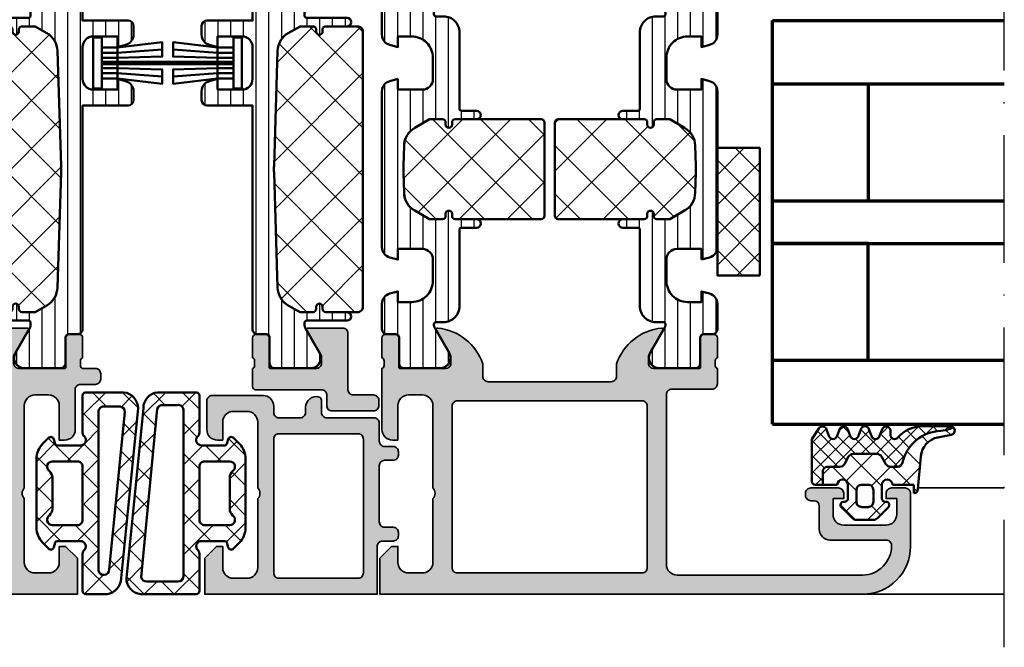
# Model space of a CAD drawing. Units: millimetres. Extents: x 119 to 5175, y 11388 to 12659.
# Drawn here: x 4580 to 4673, y 11505 to 11564 of the extents above; entities that cross this region are included whole.
import ezdxf

# ---------------------------------------------------------------- set-up
doc = ezdxf.new("R2010")
doc.units = ezdxf.units.MM
doc.linetypes.add('ACAD_ISO10W100', pattern=[18, 12, -3, 0, -3])
for name, color, linetype, lineweight in [('S03_AL_Kontur', 255, 'Continuous', 35), ('S04_AL_Schraffur', 253, 'Continuous', 25), ('S05_EPDM_Kontur', 31, 'Continuous', 50), ('S06_EPDM_Schraffur', 43, 'Continuous', 25), ('S07_Isolation_Kontur', 91, 'Continuous', 50), ('S08_Isolation_Schraffur', 103, 'Continuous', 25), ('S15_Glas_Kontur', 4, 'Continuous', 70), ('S18_Mittellinie', 10, 'ACAD_ISO10W100', 25)]:
    doc.layers.add(name, color=color, linetype=linetype, lineweight=lineweight)
pattern_1 = [(135, (-699.921, 449.3523), (2.262742, 2.262742), []), (45, (-699.921, 449.3523), (2.262742, -2.262742), [])]
pattern_2 = [(90, (655.9237, 449.3523), (-1.2, 7e-17), [])]

# ---------------------------------------------------------------- blocks, each defined once
blk = doc.blocks.new('224694_s')
at = {"layer": 'S06_EPDM_Schraffur'}
h = blk.add_hatch(dxfattribs=at)
h.set_pattern_fill('NETZ', color=256, scale=2, angle=45, style=0)
h.set_pattern_definition([(45, (0, 0), (-1.41421, 1.41421), []), (135, (0, 0), (-1.41421, -1.41421), [])])
edge = h.paths.add_edge_path(flags=16)
edge.add_arc((11.999, 6.999), 0.499, 179.92894, 270.16198)
edge.add_line((12, 6.5), (14.353, 6.5))
edge.add_arc((14.351, 7.002), 0.502, 270.27018, 416.32)
edge.add_arc((15.245, 8.067), 0.893, 182.69614, 226.39675, ccw=False)
edge.add_line((14.353, 8.025), (14.353, 10.975))
edge.add_arc((15.245, 10.933), 0.893, 133.60337, 177.30156, ccw=False)
edge.add_arc((14.351, 11.998), 0.502, 303.6799, 449.72992)
edge.add_line((14.353, 12.5), (12, 12.5))
edge.add_arc((11.999, 12.001), 0.499, 89.83802, 180.07106)
edge.add_line((11.5, 12), (11.5, 7))
edge = h.paths.add_edge_path(flags=16)
edge.add_line((10, 2.219), (10, 17.132))
edge.add_arc((9.502, 17.179), 0.5, 354.70797, 460.58312)
edge.add_line((9.41, 17.67), (7.978, 17.67))
edge.add_arc((8.024, 17.172), 0.5, 95.29597, 179.99787)
edge.add_line((7.524, 17.172), (9.009, 2.311))
edge.add_arc((9.509, 2.311), 0.5, 180.00034, 349.41168)
edge = h.paths.add_edge_path()
edge.add_arc((13.848, 6.262), 2.006, 314.461, 359.9368)
edge.add_line((15.853, 6.26), (15.853, 12.74))
edge.add_arc((13.848, 12.738), 2.006, 0.0644, 45.53693)
edge.add_line((15.253, 14.17), (14.71, 14.712))
edge.add_arc((14.499, 14.497), 0.302, 45.59219, 164.8793)
edge.add_line((14.208, 14.575), (14.093, 14.148))
edge.add_arc((13.883, 14.222), 0.223, 274.40611, 340.59184, ccw=False)
edge.add_line((13.9, 14), (11.7, 14))
edge.add_arc((11.689, 14.491), 0.491, 130.55193, 271.32221, ccw=False)
edge.add_arc((11.003, 15.199), 0.497, 317.58363, 360.18212)
edge.add_line((11.5, 15.201), (11.5, 18.7))
edge.add_arc((11.173, 18.673), 0.328, 4.68955, 85.31336)
edge.add_line((11.2, 19), (7.627, 19))
edge.add_arc((7.784, 17.508), 1.5, 96.00358, 179.99753)
edge.add_line((6.284, 17.508), (7.884, 1.492))
edge.add_arc((9.384, 1.492), 1.5, 179.99972, 264.0006)
edge.add_line((9.228, 0), (11.2, 0))
edge.add_arc((11.173, 0.327), 0.328, 274.68664, 355.31045)
edge.add_line((11.5, 0.3), (11.5, 3.799))
edge.add_arc((11.002, 3.801), 0.498, 359.83962, 413.04154)
edge.add_arc((11.7, 4.5), 0.5, 90.00122, 217.05562, ccw=False)
edge.add_line((11.7, 5), (13.9, 5))
edge.add_arc((13.899, 4.798), 0.202, 15.36914, 89.63291, ccw=False)
edge.add_line((14.093, 4.852), (14.208, 4.425))
edge.add_arc((14.499, 4.503), 0.302, 195.1207, 314.40781)
edge.add_line((14.71, 4.288), (15.253, 4.83))
edge = h.paths.add_edge_path(flags=16)
edge.add_arc((4, 17.308), 0.5, 15.87558, 100.58655)
edge.add_line((3.908, 17.8), (2.59, 17.8))
edge.add_arc((2.498, 17.309), 0.5, 79.41012, 185.29232)
edge.add_line((2, 17.262), (2, 1.654))
edge.add_arc((2.498, 1.7), 0.5, 185.29517, 269.99754)
edge.add_line((2.498, 1.2), (5.45, 1.2))
edge.add_arc((5.496, 1.698), 0.5, 264.70528, 349.41216)
edge.add_line((5.988, 1.606), (4.481, 17.445))
edge = h.paths.add_edge_path(flags=16)
edge.add_arc((0.001, 12.001), 0.499, 359.92894, 450.16198)
edge.add_line((0, 12.5), (-2.353, 12.5))
edge.add_arc((-2.351, 11.998), 0.502, 90.27095, 236.3201)
edge.add_arc((-3.245, 10.933), 0.893, 2.69774, 46.39613, ccw=False)
edge.add_line((-2.353, 10.975), (-2.353, 8.025))
edge.add_arc((-3.245, 8.067), 0.893, 313.60375, 357.30456, ccw=False)
edge.add_arc((-2.351, 7.002), 0.502, 123.68, 269.72894)
edge.add_line((-2.353, 6.5), (0, 6.5))
edge.add_arc((0.001, 6.999), 0.499, 269.83802, 360.07106)
edge.add_line((0.5, 7), (0.5, 12))
edge = h.paths.add_edge_path()
edge.add_arc((4.282, 17.508), 1.5, 0.00045, 83.99929)
edge.add_line((4.438, 19), (0.8, 19))
edge.add_arc((0.827, 18.673), 0.328, 94.68664, 175.31045)
edge.add_line((0.5, 18.7), (0.5, 15.201))
edge.add_arc((1.089, 15.244), 0.59, 184.24468, 228.63648)
edge.add_arc((0.3, 14.5), 0.5, -89.99878, 37.05562, ccw=False)
edge.add_line((0.3, 14), (-1.9, 14))
edge.add_arc((-1.883, 14.222), 0.223, 199.40816, 265.59389, ccw=False)
edge.add_line((-2.093, 14.148), (-2.208, 14.575))
edge.add_arc((-2.499, 14.497), 0.302, 15.11945, 134.40863)
edge.add_line((-2.71, 14.712), (-3.253, 14.17))
edge.add_arc((-1.848, 12.738), 2.006, 134.46307, 179.9356)
edge.add_line((-3.853, 12.74), (-3.853, 6.26))
edge.add_arc((-1.848, 6.262), 2.006, 180.0632, 225.539)
edge.add_line((-3.253, 4.83), (-2.71, 4.288))
edge.add_arc((-2.499, 4.503), 0.302, 225.59137, 344.88055)
edge.add_line((-2.208, 4.425), (-2.093, 4.852))
edge.add_arc((-1.883, 4.778), 0.223, 94.40611, 160.59184, ccw=False)
edge.add_line((-1.9, 5), (0.3, 5))
edge.add_arc((0.311, 4.509), 0.491, -49.44807, 91.32221, ccw=False)
edge.add_arc((0.997, 3.801), 0.497, 137.58363, 180.18212)
edge.add_line((0.5, 3.799), (0.5, 0.3))
edge.add_arc((0.827, 0.327), 0.328, 184.68955, 265.31336)
edge.add_line((0.8, 0), (6.039, 0))
edge.add_arc((5.882, 1.492), 1.5, 276.0005, 359.99944)
edge.add_line((7.382, 1.492), (5.782, 17.508))
at = {"layer": 'S05_EPDM_Kontur'}
for points in [[(5.782, 17.508, 0.383858), (4.438, 19), (0.8, 19, 0.367056), (0.5, 18.7), (0.5, 15.201, 0.196155), (0.699, 14.801, -0.619147), (0.3, 14), (-1.9, 14, -0.297095), (-2.093, 14.148), (-2.208, 14.575, 0.573222), (-2.71, 14.712), (-3.253, 14.17, 0.201057), (-3.853, 12.74), (-3.853, 6.26, 0.201071), (-3.253, 4.83), (-2.71, 4.288, 0.573222), (-2.208, 4.425), (-2.093, 4.852, -0.297095), (-1.9, 5), (0.3, 5, -0.705228), (0.63, 4.136, 0.188041), (0.5, 3.799), (0.5, 0.3, 0.367056), (0.8, 0), (6.039, 0, 0.383859), (7.382, 1.492)], [(15.253, 4.83, 0.201071), (15.853, 6.26), (15.853, 12.74, 0.201057), (15.253, 14.17), (14.71, 14.712, 0.57321), (14.208, 14.575), (14.093, 14.148, -0.297095), (13.9, 14), (11.7, 14, -0.705228), (11.37, 14.864, 0.188041), (11.5, 15.201), (11.5, 18.7, 0.367056), (11.2, 19), (7.627, 19, 0.383834), (6.284, 17.508), (7.884, 1.492, 0.383868), (9.228, 0), (11.2, 0, 0.367056), (11.5, 0.3), (11.5, 3.799, 0.236399), (11.301, 4.199, -0.619147), (11.7, 5), (13.9, 5, -0.335876), (14.093, 4.852), (14.208, 4.425, 0.57321), (14.71, 4.288)], [(4.481, 17.445, 0.387428), (3.908, 17.8), (2.59, 17.8, 0.49794), (2, 17.262), (2, 1.654, 0.387384), (2.498, 1.2), (5.45, 1.2, 0.387407), (5.988, 1.606)], [(10, 2.219), (10, 17.132, 0.497902), (9.41, 17.67), (7.978, 17.67, 0.387382), (7.524, 17.172), (9.009, 2.311, 0.911617)], [(0.5, 12, 0.415405), (0, 12.5), (-2.353, 12.5, 0.740293), (-2.63, 11.58, -0.193015), (-2.353, 10.975), (-2.353, 8.025, -0.193026), (-2.63, 7.42, 0.740292), (-2.353, 6.5), (0, 6.5, 0.415405), (0.5, 7)], [(11.5, 7, 0.415405), (12, 6.5), (14.353, 6.5, 0.740298), (14.63, 7.42, -0.193025), (14.353, 8.025), (14.353, 10.975, -0.193014), (14.63, 11.58, 0.740299), (14.353, 12.5), (12, 12.5, 0.415405), (11.5, 12)]]:
    blk.add_lwpolyline(points, format="xyb", close=True, dxfattribs=at)
blk = doc.blocks.new('431510_s')
at = {"layer": 'S04_AL_Schraffur'}
h = blk.add_hatch(color=256, dxfattribs=at)
h.paths.add_polyline_path([(28, 1.8, -0.414206), (27, 2.8), (27, 18.8, -0.414214), (27.5, 19.3), (31.3, 19.3, 0.414214), (31.8, 19.8), (31.8, 21.25, -0.338212), (31.6, 21.523), (31.6, 21.977, -0.338181), (31.8, 22.25), (31.8, 24.13, 0.414214), (31.5, 24.43), (30.52, 24.43, 0.414214), (30.22, 24.13), (30.22, 21.35, -0.414214), (30.12, 21.25), (25.8, 21.25, -0.414214), (25.3, 21.75), (25.3, 22.45), (26.681, 24.843, 0.610538), (26.548, 25.049, 0.295052), (22.3, 21.67), (22.3, 20.5, -0.414214), (21.8, 20), (10.2, 20, -0.414214), (9.7, 20.5), (9.7, 21.67, 0.295052), (5.452, 25.049, 0.610538), (5.319, 24.843), (6.7, 22.45), (6.7, 21.75, -0.414214), (6.2, 21.25), (1.88, 21.25, -0.414214), (1.78, 21.35), (1.78, 24.13, 0.414214), (1.48, 24.43), (0.5, 24.43, 0.414214), (0.2, 24.13), (0.2, 22.25, -0.338181), (0.4, 21.977), (0.4, 21.523, -0.338212), (0.2, 21.25), (0.2, 15.5, 0.414214), (1.2, 14.5), (1.7, 14.5), (1.7, 17.75, -0.414214), (2.7, 18.75), (4, 18.75, -0.414214), (5, 17.75), (5, 10, -0.4), (5, 9), (5, 3, -0.414214), (4, 2), (2.7, 2, -0.414214), (1.7, 3), (1.7, 4.5), (1.1, 4.5), (0, 3.4), (0, 0), (45.5, 0, 0.414185), (50, 4.5), (50, 9.5, 0.41407), (49.5, 10), (48.2, 10, 0.414339), (47.7, 9.5), (47.7, 9), (48.7, 9), (48.7, 7.5, -0.41433), (47.7, 6.5), (43.7, 6.5, -0.41433), (42.7, 7.5), (42.7, 9), (43.7, 9), (43.7, 9.5, 0.4142), (43.2, 10), (40.6, 10, 0.414217), (40.1, 9.5), (40.1, 9.3, 0.414235), (40.6, 8.8), (40.9, 8.8, -0.414473), (41.4, 8.299), (41.4, 6.1, 0.414214), (42.4, 5.1), (47.7, 5.1, -0.414245), (48.2, 4.6, -0.417503), (45.5, 1.8)])
h.paths.add_polyline_path([(24.7, 2), (7.3, 2, -0.414214), (6.8, 2.5), (6.8, 17.7, -0.414214), (7.3, 18.2), (24.7, 18.2, -0.414214), (25.2, 17.7), (25.2, 2.5, -0.414214)], flags=16)
for points in [[(10.2, 20), (21.8, 20, 0.414214), (22.3, 20.5), (22.3, 21.67, -0.295052), (26.548, 25.049, -0.610538), (26.681, 24.843), (25.3, 22.45), (25.3, 21.75, 0.414214), (25.8, 21.25), (30.12, 21.25, 0.414214), (30.22, 21.35), (30.22, 24.13, -0.414214), (30.52, 24.43), (31.5, 24.43, -0.414214), (31.8, 24.13), (31.8, 22.25, 0.338181), (31.6, 21.977), (31.6, 21.523, 0.338212), (31.8, 21.25), (31.8, 19.8, -0.414214), (31.3, 19.3), (27.5, 19.3, 0.414214), (27, 18.8), (27, 2.8, 0.414206), (28, 1.8), (45.5, 1.8, 0.417503), (48.2, 4.6, 0.414245), (47.7, 5.1), (42.4, 5.1, -0.414214), (41.4, 6.1), (41.4, 8.3, 0.414014), (40.9, 8.8), (40.6, 8.8, -0.414235), (40.1, 9.3), (40.1, 9.5, -0.414217), (40.6, 10), (43.2, 10, -0.4142), (43.7, 9.5), (43.7, 9), (42.7, 9), (42.7, 7.5, 0.41433), (43.7, 6.5), (47.7, 6.5, 0.41433), (48.7, 7.5), (48.7, 9), (47.7, 9), (47.7, 9.5, -0.414339), (48.2, 10), (49.5, 10, -0.41407), (50, 9.5), (50, 4.5, -0.414185), (45.5, 0), (0, 0), (0, 3.4), (1.1, 4.5), (1.7, 4.5), (1.7, 3, 0.414214), (2.7, 2), (4, 2, 0.414214), (5, 3), (5, 9, 0.4), (5, 10), (5, 17.75, 0.414214), (4, 18.75), (2.7, 18.75, 0.414214), (1.7, 17.75), (1.7, 14.5), (1.2, 14.5, -0.414214), (0.2, 15.5), (0.2, 21.25, 0.338212), (0.4, 21.523), (0.4, 21.977, 0.338181), (0.2, 22.25), (0.2, 24.13, -0.414214), (0.5, 24.43), (1.48, 24.43, -0.414214), (1.78, 24.13), (1.78, 21.35, 0.414214), (1.88, 21.25), (6.2, 21.25, 0.414214), (6.7, 21.75), (6.7, 22.45), (5.319, 24.843, -0.610538), (5.452, 25.049, -0.295052), (9.7, 21.67), (9.7, 20.5, 0.414214)], [(6.8, 2.5, 0.414214), (7.3, 2), (24.7, 2, 0.414214), (25.2, 2.5), (25.2, 17.7, 0.414214), (24.7, 18.2), (7.3, 18.2, 0.414214), (6.8, 17.7)]]:
    blk.add_lwpolyline(points, format="xyb", close=True)
blk = doc.blocks.new('284461_s')
at = {"layer": 'S08_Isolation_Schraffur'}
h = blk.add_hatch(dxfattribs=at)
h.set_pattern_fill('LINIE', color=256, scale=1.2, angle=90, style=0)
h.set_pattern_definition([(90, (-199.8034, 90.7742), (-1.2, 7e-16), [])])
h.paths.add_polyline_path([(-3.799, 11.25), (-1.499, 11.25), (-1.499, 10.25), (-0.742, 10.453, 0.339602), (0, 11.419), (0, 26.081, 0.339614), (-0.742, 27.047), (-1.5, 27.25), (-1.5, 26.25), (-3.8, 26.25, -0.414147), (-4.8, 27.25), (-4.8, 29.25, -0.414214), (-2.8, 31.25), (-1.5, 31.25), (-1.5, 30.25), (-0.741, 30.453, 0.338929), (0, 31.419), (0, 33.79, 0.414214), (-0.5, 34.29), (-1.31, 34.29, -0.414214), (-1.61, 34.59), (-1.61, 36.99, 0.414217), (-2.11, 37.49), (-5.587, 37.49, 0.546041), (-6.286, 35.96), (-4.967, 33.676, -0.131647), (-4.9, 33.426), (-4.9, 33.341, -0.414214), (-5.1, 33.141), (-5.8, 33.141, 0.414214), (-7.3, 31.641), (-7.3, 24.45, -0.414214), (-7.5, 24.25), (-8.9, 24.25, 1), (-8.9, 23.45), (-6.9, 23.45, -0.414214), (-6.6, 23.15), (-6.6, 22.95, 1), (-6, 22.95), (-6, 23.15, -0.414214), (-5.7, 23.45), (-4.474, 23.45), (-3.083, 22.647, -0.25949), (-2.084, 20.978), (-2.023, 19.067, -0.015855), (-2.023, 18.433), (-2.084, 16.522, -0.259481), (-3.083, 14.853), (-4.474, 14.05), (-5.7, 14.05, -0.414214), (-6, 14.35), (-6, 14.55, 1), (-6.6, 14.55), (-6.6, 14.35, -0.414214), (-6.9, 14.05), (-8.9, 14.05, 1), (-8.9, 13.25), (-7.5, 13.25, -0.414214), (-7.3, 13.05), (-7.3, 5.859, 0.414214), (-5.8, 4.359), (-5.1, 4.359, -0.414214), (-4.9, 4.159), (-4.9, 4.074, -0.131647), (-4.967, 3.824), (-6.286, 1.541, 0.546041), (-5.587, 0.01), (-2.11, 0.01, 0.414217), (-1.61, 0.51), (-1.61, 2.91, -0.414214), (-1.31, 3.21), (-0.499, 3.21, 0.41422), (0.001, 3.71), (0.001, 6.081, 0.338929), (-0.74, 7.047), (-1.499, 7.25), (-1.499, 6.25), (-2.799, 6.25, -0.414214), (-4.799, 8.25), (-4.799, 10.25, -0.414147)])
h = blk.add_hatch(dxfattribs=at)
h.set_pattern_fill('NETZ', color=256, scale=3.2, angle=-45, style=0)
h.set_pattern_definition([(315, (0, 0), (2.26274, 2.26274), []), (45, (0, 0), (-2.26274, 2.26274), [])])
h.paths.add_polyline_path([(-5.999, 14.55), (-5.999, 14.35, 0.414214), (-5.699, 14.05), (-4.473, 14.05), (-3.082, 14.853, 0.259481), (-2.083, 16.522), (-2.022, 18.433, 0.015855), (-2.022, 19.067), (-2.083, 20.978, 0.25949), (-3.082, 22.647), (-4.473, 23.45), (-5.699, 23.45, 0.414214), (-5.999, 23.15), (-5.999, 22.95, -1), (-6.599, 22.95), (-6.599, 23.15, 0.414214), (-6.899, 23.45), (-15, 23.45, 0.414214), (-15.3, 23.15), (-15.3, 14.35, 0.414214), (-15, 14.05), (-10.399, 14.05), (-6.899, 14.05, 0.414214), (-6.599, 14.35), (-6.599, 14.55, -1)])
at = {"layer": 'S07_Isolation_Kontur'}
for points in [[(-1.499, 10.25), (-1.499, 11.25), (-3.799, 11.25, 0.414147), (-4.799, 10.25), (-4.799, 8.25, 0.414214), (-2.799, 6.25), (-1.499, 6.25), (-1.499, 7.25), (-0.74, 7.047, -0.338929), (0.001, 6.081), (0.001, 3.71, -0.41422), (-0.499, 3.21), (-1.31, 3.21, 0.414214), (-1.61, 2.91), (-1.61, 0.51, -0.414217), (-2.11, 0.01), (-5.587, 0.01, -0.546041), (-6.286, 1.541), (-4.967, 3.824, 0.131647), (-4.9, 4.074), (-4.9, 4.159, 0.414214), (-5.1, 4.359), (-5.8, 4.359, -0.414214), (-7.3, 5.859), (-7.3, 13.05, 0.414214), (-7.5, 13.25), (-8.9, 13.25, -1), (-8.9, 14.05), (-6.9, 14.05, 0.414214), (-6.6, 14.35), (-6.6, 14.55, -1), (-6, 14.55), (-6, 14.35, 0.414214), (-5.7, 14.05), (-4.474, 14.05), (-3.083, 14.853, 0.259481), (-2.084, 16.522), (-2.023, 18.433, 0.015855), (-2.023, 19.067), (-2.084, 20.978, 0.25949), (-3.083, 22.647), (-4.474, 23.45), (-5.7, 23.45, 0.414214), (-6, 23.15), (-6, 22.95, -1), (-6.6, 22.95), (-6.6, 23.15, 0.414214), (-6.9, 23.45), (-8.9, 23.45, -1), (-8.9, 24.25), (-7.5, 24.25, 0.414214), (-7.3, 24.45), (-7.3, 31.641, -0.414214), (-5.8, 33.141), (-5.1, 33.141, 0.414214), (-4.9, 33.341), (-4.9, 33.426, 0.131647), (-4.967, 33.676), (-6.286, 35.96, -0.546041), (-5.587, 37.49), (-2.11, 37.49, -0.414217), (-1.61, 36.99), (-1.61, 34.59, 0.414214), (-1.31, 34.29), (-0.5, 34.29, -0.414214), (0, 33.79), (0, 31.419, -0.338929), (-0.741, 30.453), (-1.5, 30.25), (-1.5, 31.25), (-2.8, 31.25, 0.414214), (-4.8, 29.25), (-4.8, 27.25, 0.414147), (-3.8, 26.25), (-1.5, 26.25), (-1.5, 27.25), (-0.742, 27.047, -0.339614), (0, 26.081), (0, 11.419, -0.339602), (-0.742, 10.453)], [(-15.3, 14.35, 0.414214), (-15, 14.05), (-10.399, 14.05), (-6.899, 14.05, 0.414214), (-6.599, 14.35), (-6.599, 14.55, -1), (-5.999, 14.55), (-5.999, 14.35, 0.414214), (-5.699, 14.05), (-4.473, 14.05), (-3.082, 14.853, 0.259481), (-2.083, 16.522), (-2.022, 18.433, 0.015855), (-2.022, 19.067), (-2.083, 20.978, 0.25949), (-3.082, 22.647), (-4.473, 23.45), (-5.699, 23.45, 0.414214), (-5.999, 23.15), (-5.999, 22.95, -1), (-6.599, 22.95), (-6.599, 23.15, 0.414214), (-6.899, 23.45), (-15, 23.45, 0.414214), (-15.3, 23.15)]]:
    blk.add_lwpolyline(points, format="xyb", close=True, dxfattribs=at)
blk = doc.blocks.new('430360_s')
at = {"rotation": 180}
blk.add_blockref('284461_s', (0.2, 58.75), dxfattribs=at)
for name, p in [('284461_s', (31.8, 21.25)), ('431510_s', (0, 0))]:
    blk.add_blockref(name, p)
blk = doc.blocks.new('284507_s')
at = {"layer": 'S08_Isolation_Schraffur'}
h = blk.add_hatch(dxfattribs=at)
h.set_pattern_fill('LINIE', color=256, scale=1.2, angle=90, style=0)
h.set_pattern_definition(pattern_2)
edge = h.paths.add_edge_path()
edge.add_line((-6.607, 5.8), (-6.607, 5.6))
edge.add_arc((-6.907, 5.6), 0.3, 270, 360, ccw=False)
edge.add_line((-6.907, 5.3), (-8.907, 5.3))
edge.add_arc((-8.907, 4.9), 0.4, 90, 270)
edge.add_line((-8.907, 4.5), (-5.107, 4.5))
edge.add_arc((-5.107, 4.3), 0.2, 0, 90, ccw=False)
edge.add_line((-4.907, 4.3), (-4.907, 4.074))
edge.add_arc((-5.407, 4.074), 0.5, 330, 359.99882, ccw=False)
edge.add_line((-4.974, 3.824), (-6.293, 1.54))
edge.add_arc((-5.451, 1), 1, 147.27298, 261.81839)
edge.add_line((-5.594, 0.01), (-2.117, 0.01))
edge.add_arc((-2.117, 0.51), 0.5, 269.9997, 360.0003)
edge.add_line((-1.617, 0.51), (-1.618, 2.91))
edge.add_arc((-1.318, 2.91), 0.3, 90, 180, ccw=False)
edge.add_line((-1.318, 3.21), (-0.507, 3.21))
edge.add_arc((-0.507, 3.71), 0.5, 270, 360)
edge.add_line((-0.007, 3.71), (-0.007, 4.75))
edge.add_line((-0.007, 4.75), (4.293, 4.75))
edge.add_arc((4.293, 5.25), 0.5, 270.00253, 359.9966)
edge.add_line((4.793, 5.25), (4.793, 6.081))
edge.add_arc((3.792, 6.08), 1.001, 0.04521, 74.9372)
edge.add_line((4.052, 7.047), (3.293, 7.25))
edge.add_line((3.293, 7.25), (3.293, 6.25))
edge.add_line((3.293, 6.25), (0.993, 6.25))
edge.add_arc((0.993, 7.25), 1, 179.99852, 270.00191, ccw=False)
edge.add_line((-0.007, 7.25), (-0.007, 10.25))
edge.add_arc((0.993, 10.25), 1, 90.0063, 179.99326, ccw=False)
edge.add_line((0.993, 11.25), (3.293, 11.25))
edge.add_line((3.293, 11.25), (3.293, 10.25))
edge.add_line((3.293, 10.25), (4.052, 10.453))
edge.add_arc((3.792, 11.42), 1.001, 285.0597, 359.95967)
edge.add_line((4.793, 11.419), (4.793, 12.25))
edge.add_arc((4.293, 12.25), 0.5, 0.00256, 89.99832)
edge.add_line((4.293, 12.75), (-0.007, 12.75))
edge.add_line((-0.007, 12.75), (-0.007, 33.79))
edge.add_arc((-0.507, 33.79), 0.5, 0, 90)
edge.add_line((-0.507, 34.29), (-1.318, 34.29))
edge.add_arc((-1.318, 34.59), 0.3, 180, 270, ccw=False)
edge.add_line((-1.618, 34.59), (-1.617, 36.99))
edge.add_arc((-2.117, 36.99), 0.5, 359.9997, 450.0003)
edge.add_line((-2.117, 37.49), (-5.594, 37.49))
edge.add_arc((-5.451, 36.5), 1, 98.18161, 212.72702)
edge.add_line((-6.293, 35.96), (-4.974, 33.676))
edge.add_arc((-5.407, 33.426), 0.5, 0.00118, 30, ccw=False)
edge.add_line((-4.907, 33.426), (-4.907, 33.2))
edge.add_arc((-5.107, 33.2), 0.2, 270, 360, ccw=False)
edge.add_line((-5.107, 33), (-8.907, 33))
edge.add_arc((-8.907, 32.6), 0.4, 90, 270)
edge.add_line((-8.907, 32.2), (-6.907, 32.2))
edge.add_arc((-6.907, 31.9), 0.3, 0, 90, ccw=False)
edge.add_line((-6.607, 31.9), (-6.607, 31.7))
edge.add_arc((-6.307, 31.7), 0.3, 180, 360)
edge.add_line((-6.007, 31.7), (-6.007, 31.9))
edge.add_arc((-5.707, 31.9), 0.3, 90, 180, ccw=False)
edge.add_line((-5.707, 32.2), (-4.481, 32.2))
edge.add_line((-4.481, 32.2), (-3.373, 31.561))
edge.add_arc((-4.374, 29.827), 2.002, 1.81666, 60.00421, ccw=False)
edge.add_line((-2.373, 29.891), (-2.03, 19.067))
edge.add_arc((-12.025, 18.75), 10, -1.81667, 1.81666, ccw=False)
edge.add_line((-2.03, 18.433), (-2.373, 7.609))
edge.add_arc((-4.374, 7.673), 2.002, 299.99579, 358.18334, ccw=False)
edge.add_line((-3.373, 5.939), (-4.481, 5.3))
edge.add_line((-4.481, 5.3), (-5.707, 5.3))
edge.add_arc((-5.707, 5.6), 0.3, 180, 270, ccw=False)
edge.add_line((-6.007, 5.6), (-6.007, 5.8))
edge.add_arc((-6.307, 5.8), 0.3, 0, 180)
h = blk.add_hatch(dxfattribs=at)
h.set_pattern_fill('NETZ', color=256, scale=3.2, angle=45, style=0)
h.set_pattern_definition(pattern_1)
h.paths.add_polyline_path([(-10.407, 31.7, -0.414214), (-9.907, 32.2), (-6.907, 32.2, -0.414214), (-6.607, 31.9), (-6.607, 31.7, 1), (-6.007, 31.7), (-6.007, 31.9, -0.414214), (-5.707, 32.2), (-4.481, 32.2), (-3.373, 31.561, -0.259491), (-2.373, 29.891), (-2.03, 19.067, -0.015855), (-2.03, 18.433), (-2.373, 7.609, -0.259491), (-3.373, 5.939), (-4.481, 5.3), (-5.707, 5.3, -0.414214), (-6.007, 5.6), (-6.007, 5.8, 1), (-6.607, 5.8), (-6.607, 5.6, -0.414214), (-6.907, 5.3), (-9.907, 5.3, -0.414214), (-10.407, 5.8)])
at = {"layer": 'S07_Isolation_Kontur'}
for points in [[(-6.607, 5.8), (-6.607, 5.6, -0.414214), (-6.907, 5.3), (-8.907, 5.3, 1), (-8.907, 4.5), (-5.107, 4.5, -0.414214), (-4.907, 4.3), (-4.907, 4.074, -0.131647), (-4.974, 3.824), (-6.293, 1.54, 0.546041), (-5.594, 0.01), (-2.117, 0.01, 0.414217), (-1.617, 0.51), (-1.618, 2.91, -0.414214), (-1.318, 3.21), (-0.507, 3.21, 0.414214), (-0.007, 3.71), (-0.007, 4.75), (4.293, 4.75, 0.414183), (4.793, 5.25), (4.793, 6.081, 0.338929), (4.052, 7.047), (3.293, 7.25), (3.293, 6.25), (0.993, 6.25, -0.414231), (-0.007, 7.25), (-0.007, 10.25, -0.414147), (0.993, 11.25), (3.293, 11.25), (3.293, 10.25), (4.052, 10.453, 0.338968), (4.793, 11.419), (4.793, 12.25, 0.414192), (4.293, 12.75), (-0.007, 12.75), (-0.007, 33.79, 0.414214), (-0.507, 34.29), (-1.318, 34.29, -0.414214), (-1.618, 34.59), (-1.617, 36.99, 0.414217), (-2.117, 37.49), (-5.594, 37.49, 0.546041), (-6.293, 35.96), (-4.974, 33.676, -0.131647), (-4.907, 33.426), (-4.907, 33.2, -0.414214), (-5.107, 33), (-8.907, 33, 1), (-8.907, 32.2), (-6.907, 32.2, -0.414214), (-6.607, 31.9), (-6.607, 31.7, 1), (-6.007, 31.7), (-6.007, 31.9, -0.414214), (-5.707, 32.2), (-4.481, 32.2), (-3.373, 31.561, -0.259491), (-2.373, 29.891), (-2.03, 19.067, -0.015855), (-2.03, 18.433), (-2.373, 7.609, -0.259491), (-3.373, 5.939), (-4.481, 5.3), (-5.707, 5.3, -0.414214), (-6.007, 5.6), (-6.007, 5.8, 1)], [(-6.607, 5.8), (-6.607, 5.6, -0.414214), (-6.907, 5.3), (-9.907, 5.3, -0.414214), (-10.407, 5.8), (-10.407, 31.7, -0.414214), (-9.907, 32.2), (-6.907, 32.2, -0.414214), (-6.607, 31.9), (-6.607, 31.7, 1), (-6.007, 31.7), (-6.007, 31.9, -0.414214), (-5.707, 32.2), (-4.481, 32.2), (-3.373, 31.561, -0.259491), (-2.373, 29.891), (-2.03, 19.067, -0.015855), (-2.03, 18.433), (-2.373, 7.609, -0.259491), (-3.373, 5.939), (-4.481, 5.3), (-5.707, 5.3, -0.414214), (-6.007, 5.6), (-6.007, 5.8, 1)]]:
    blk.add_lwpolyline(points, format="xyb", close=True, dxfattribs=at)
blk = doc.blocks.new('431570_s')
at = {"layer": 'S04_AL_Schraffur'}
h = blk.add_hatch(color=256, dxfattribs=at)
h.paths.add_polyline_path([(6.5, -10, -0.4), (6.5, -9), (6.5, -3, -0.414214), (7.5, -2), (8.8, -2, -0.414214), (9.8, -3), (9.8, -4.5), (10.4, -4.5), (11.5, -3.4), (11.5, 0), (0.5, 0), (0.5, -4, -0.414214), (0, -4.5), (-1, -4.5, 0.414214), (-1.5, -5), (-1.5, -5.3, 0.414214), (-1, -5.8), (-0.2, -5.8, -0.414214), (0.3, -6.3), (0.3, -12.1, -0.414214), (-0.2, -12.6), (-1, -12.6, 0.414214), (-1.5, -13.1), (-1.5, -13.4, 0.414214), (-1, -13.9), (-0.2, -13.9, -0.414214), (0.3, -14.4), (0.3, -18.15, 0.414214), (0.8, -18.65), (2.5, -18.65, -0.414214), (3, -19.15), (3, -24.55, 0.414214), (3.5, -25.05), (6.762, -25.05, 0.57735), (6.881, -24.843), (5.5, -22.45), (5.5, -21.75, -0.414214), (6, -21.25), (10.32, -21.25, -0.414214), (10.42, -21.35), (10.42, -24.13, 0.414214), (10.72, -24.43), (11.7, -24.43, 0.414214), (12, -24.13), (12, -22.25, -0.338181), (11.8, -21.977), (11.8, -21.523, -0.338212), (12, -21.25), (13.2, -21.25, 0.414214), (13.7, -20.75), (13.7, -20.25, 0.414214), (13.2, -19.75), (11.8, -19.75, -0.414214), (11.3, -19.25), (11.3, -15.5, 0.414214), (10.3, -14.5), (9.8, -14.5), (9.8, -17.75, -0.414214), (8.8, -18.75), (7.5, -18.75, -0.414214), (6.5, -17.75)])
h.paths.add_polyline_path([(5, -16.65, -0.414214), (4.5, -17.15), (2.3, -17.15, -0.414214), (1.8, -16.65), (1.8, -2, -0.414214), (2.3, -1.5), (4.5, -1.5, -0.414214), (5, -2)], flags=16)
at = {"layer": 'S03_AL_Kontur'}
for points in [[(12, -21.25, 0.338212), (11.8, -21.523), (11.8, -21.977, 0.338181), (12, -22.25), (12, -24.13, -0.414214), (11.7, -24.43), (10.72, -24.43, -0.414214), (10.42, -24.13), (10.42, -21.35, 0.414214), (10.32, -21.25), (6, -21.25, 0.414214), (5.5, -21.75), (5.5, -22.45), (6.881, -24.843, -0.57735), (6.762, -25.05), (3.5, -25.05, -0.414214), (3, -24.55), (3, -19.15, 0.414214), (2.5, -18.65), (0.8, -18.65, -0.414214), (0.3, -18.15), (0.3, -14.4, 0.414214), (-0.2, -13.9), (-1, -13.9, -0.414214), (-1.5, -13.4), (-1.5, -13.1, -0.414214), (-1, -12.6), (-0.2, -12.6, 0.414214), (0.3, -12.1), (0.3, -6.3, 0.414214), (-0.2, -5.8), (-1, -5.8, -0.414214), (-1.5, -5.3), (-1.5, -5, -0.414214), (-1, -4.5), (0, -4.5, 0.414214), (0.5, -4), (0.5, 0), (11.5, 0), (11.5, -3.4), (10.4, -4.5), (9.8, -4.5), (9.8, -3, 0.414214), (8.8, -2), (7.5, -2, 0.414214), (6.5, -3), (6.5, -9, 0.4), (6.5, -10), (6.5, -17.75, 0.414214), (7.5, -18.75), (8.8, -18.75, 0.414214), (9.8, -17.75), (9.8, -14.5), (10.3, -14.5, -0.414214), (11.3, -15.5), (11.3, -19.25, 0.414214), (11.8, -19.75), (13.2, -19.75, -0.414214), (13.7, -20.25), (13.7, -20.75, -0.414214), (13.2, -21.25)], [(4.5, -1.5), (2.3, -1.5, 0.414214), (1.8, -2), (1.8, -16.65, 0.414214), (2.3, -17.15), (4.5, -17.15, 0.414214), (5, -16.65), (5, -2, 0.414214)]]:
    blk.add_lwpolyline(points, format="xyb", close=True, dxfattribs=at)
blk = doc.blocks.new('430400_s')
for name, p in [('431570_s', (0, 0)), ('284507_s', (12, -58.75))]:
    blk.add_blockref(name, p)
blk = doc.blocks.new('431580_s')
at = {"layer": 'S04_AL_Schraffur'}
blk.add_hatch(color=256, dxfattribs=at).paths.add_polyline_path([(0, 2, -0.338212), (-0.2, 2.273), (-0.2, 2.727, -0.338181), (0, 3), (0, 4.88, 0.414214), (-0.3, 5.18), (-1.28, 5.18, 0.414214), (-1.58, 4.88), (-1.58, 2.1, -0.414214), (-1.68, 2), (-6, 2, -0.414214), (-6.5, 2.5), (-6.5, 3.2), (-5.119, 5.593, 0.57735), (-5.238, 5.8), (-8.5, 5.8, 0.414214), (-9, 5.3), (-9, 0, -0.414214), (-9.5, -0.5), (-11.4, -0.5, 0.414214), (-11.9, -1), (-11.9, -1.5, 0.414214), (-11.4, -2), (-7.5, -2, 0.414214), (-7, -1.5), (-7, -0.5, -0.414214), (-6.5, 0), (-0.3, 0, 0.414214), (0, 0.3)])
at = {"layer": 'S03_AL_Kontur'}
blk.add_lwpolyline([(0, 2, -0.338212), (-0.2, 2.273), (-0.2, 2.727, -0.338181), (0, 3), (0, 4.88, 0.414214), (-0.3, 5.18), (-1.28, 5.18, 0.414214), (-1.58, 4.88), (-1.58, 2.1, -0.414214), (-1.68, 2), (-6, 2, -0.414214), (-6.5, 2.5), (-6.5, 3.2), (-5.119, 5.593, 0.57735), (-5.238, 5.8), (-8.5, 5.8, 0.414214), (-9, 5.3), (-9, 0, -0.414214), (-9.5, -0.5), (-11.4, -0.5, 0.414214), (-11.9, -1), (-11.9, -1.5, 0.414214), (-11.4, -2), (-7.5, -2, 0.414214), (-7, -1.5), (-7, -0.5, -0.414214), (-6.5, 0), (-0.3, 0, 0.414214), (0, 0.3)], format="xyb", close=True, dxfattribs=at)
blk = doc.blocks.new('244391_s')
at = {"layer": 'S08_Isolation_Schraffur'}
h = blk.add_hatch(dxfattribs=at)
h.set_pattern_fill('LINIE', color=256, scale=1.2, angle=90, style=0)
h.set_pattern_definition(pattern_2)
edge = h.paths.add_edge_path()
edge.add_line((-6.607, 5.8), (-6.607, 5.6))
edge.add_arc((-6.907, 5.6), 0.3, 270, 360, ccw=False)
edge.add_line((-6.907, 5.3), (-8.907, 5.3))
edge.add_arc((-8.907, 4.9), 0.4, 90, 270)
edge.add_line((-8.907, 4.5), (-5.107, 4.5))
edge.add_arc((-5.107, 4.3), 0.2, 0, 90, ccw=False)
edge.add_line((-4.907, 4.3), (-4.907, 4.074))
edge.add_arc((-5.407, 4.074), 0.5, 330, 359.99882, ccw=False)
edge.add_line((-4.974, 3.824), (-6.293, 1.54))
edge.add_arc((-5.451, 1), 1, 147.27298, 261.81839)
edge.add_line((-5.594, 0.01), (-2.117, 0.01))
edge.add_arc((-2.117, 0.51), 0.5, 269.9997, 360.0003)
edge.add_line((-1.617, 0.51), (-1.618, 2.91))
edge.add_arc((-1.318, 2.91), 0.3, 90, 180, ccw=False)
edge.add_line((-1.318, 3.21), (-0.507, 3.21))
edge.add_arc((-0.507, 3.71), 0.5, 270, 360)
edge.add_line((-0.007, 3.71), (-0.007, 4.75))
edge.add_line((-0.007, 4.75), (4.293, 4.75))
edge.add_arc((4.293, 5.25), 0.5, 270.00253, 359.9966)
edge.add_line((4.793, 5.25), (4.793, 6.081))
edge.add_arc((3.792, 6.08), 1.001, 0.04521, 74.9372)
edge.add_line((4.052, 7.047), (3.293, 7.25))
edge.add_line((3.293, 7.25), (3.293, 6.25))
edge.add_line((3.293, 6.25), (0.993, 6.25))
edge.add_arc((0.993, 7.25), 1, 179.99852, 270.00191, ccw=False)
edge.add_line((-0.007, 7.25), (-0.007, 10.25))
edge.add_arc((0.993, 10.25), 1, 90.0063, 179.99326, ccw=False)
edge.add_line((0.993, 11.25), (3.293, 11.25))
edge.add_line((3.293, 11.25), (3.293, 10.25))
edge.add_line((3.293, 10.25), (4.052, 10.453))
edge.add_arc((3.792, 11.42), 1.001, 285.0597, 359.95967)
edge.add_line((4.793, 11.419), (4.793, 12.25))
edge.add_arc((4.293, 12.25), 0.5, 0.00256, 89.99832)
edge.add_line((4.293, 12.75), (-0.007, 12.75))
edge.add_line((-0.007, 12.75), (-0.007, 33.79))
edge.add_arc((-0.507, 33.79), 0.5, 0, 90)
edge.add_line((-0.507, 34.29), (-1.318, 34.29))
edge.add_arc((-1.318, 34.59), 0.3, 180, 270, ccw=False)
edge.add_line((-1.618, 34.59), (-1.617, 36.99))
edge.add_arc((-2.117, 36.99), 0.5, 359.9997, 450.0003)
edge.add_line((-2.117, 37.49), (-5.594, 37.49))
edge.add_arc((-5.451, 36.5), 1, 98.18161, 212.72702)
edge.add_line((-6.293, 35.96), (-4.974, 33.676))
edge.add_arc((-5.407, 33.426), 0.5, 0.00118, 30, ccw=False)
edge.add_line((-4.907, 33.426), (-4.907, 33.2))
edge.add_arc((-5.107, 33.2), 0.2, 270, 360, ccw=False)
edge.add_line((-5.107, 33), (-8.907, 33))
edge.add_arc((-8.907, 32.6), 0.4, 90, 270)
edge.add_line((-8.907, 32.2), (-6.907, 32.2))
edge.add_arc((-6.907, 31.9), 0.3, 0, 90, ccw=False)
edge.add_line((-6.607, 31.9), (-6.607, 31.7))
edge.add_arc((-6.307, 31.7), 0.3, 180, 360)
edge.add_line((-6.007, 31.7), (-6.007, 31.9))
edge.add_arc((-5.707, 31.9), 0.3, 90, 180, ccw=False)
edge.add_line((-5.707, 32.2), (-4.481, 32.2))
edge.add_line((-4.481, 32.2), (-3.373, 31.561))
edge.add_arc((-4.374, 29.827), 2.002, 1.81666, 60.00421, ccw=False)
edge.add_line((-2.373, 29.891), (-2.03, 19.067))
edge.add_arc((-12.025, 18.75), 10, -1.81667, 1.81666, ccw=False)
edge.add_line((-2.03, 18.433), (-2.373, 7.609))
edge.add_arc((-4.374, 7.673), 2.002, 299.99579, 358.18334, ccw=False)
edge.add_line((-3.373, 5.939), (-4.481, 5.3))
edge.add_line((-4.481, 5.3), (-5.707, 5.3))
edge.add_arc((-5.707, 5.6), 0.3, 180, 270, ccw=False)
edge.add_line((-6.007, 5.6), (-6.007, 5.8))
edge.add_arc((-6.307, 5.8), 0.3, 0, 180)
h = blk.add_hatch(dxfattribs=at)
h.set_pattern_fill('NETZ', color=256, scale=3.2, angle=45, style=0)
h.set_pattern_definition(pattern_1)
h.paths.add_polyline_path([(-10.407, 31.7, -0.414214), (-9.907, 32.2), (-6.907, 32.2, -0.414214), (-6.607, 31.9), (-6.607, 31.7, 1), (-6.007, 31.7), (-6.007, 31.9, -0.414214), (-5.707, 32.2), (-4.481, 32.2), (-3.373, 31.561, -0.259491), (-2.373, 29.891), (-2.03, 19.067, -0.015855), (-2.03, 18.433), (-2.373, 7.609, -0.259491), (-3.373, 5.939), (-4.481, 5.3), (-5.707, 5.3, -0.414214), (-6.007, 5.6), (-6.007, 5.8, 1), (-6.607, 5.8), (-6.607, 5.6, -0.414214), (-6.907, 5.3), (-9.907, 5.3, -0.414214), (-10.407, 5.8)])
at = {"layer": 'S07_Isolation_Kontur'}
for points in [[(-6.607, 5.8), (-6.607, 5.6, -0.414214), (-6.907, 5.3), (-8.907, 5.3, 1), (-8.907, 4.5), (-5.107, 4.5, -0.414214), (-4.907, 4.3), (-4.907, 4.074, -0.131647), (-4.974, 3.824), (-6.293, 1.54, 0.546041), (-5.594, 0.01), (-2.117, 0.01, 0.414217), (-1.617, 0.51), (-1.618, 2.91, -0.414214), (-1.318, 3.21), (-0.507, 3.21, 0.414214), (-0.007, 3.71), (-0.007, 4.75), (4.293, 4.75, 0.414183), (4.793, 5.25), (4.793, 6.081, 0.338929), (4.052, 7.047), (3.293, 7.25), (3.293, 6.25), (0.993, 6.25, -0.414231), (-0.007, 7.25), (-0.007, 10.25, -0.414147), (0.993, 11.25), (3.293, 11.25), (3.293, 10.25), (4.052, 10.453, 0.338968), (4.793, 11.419), (4.793, 12.25, 0.414192), (4.293, 12.75), (-0.007, 12.75), (-0.007, 33.79, 0.414214), (-0.507, 34.29), (-1.318, 34.29, -0.414214), (-1.618, 34.59), (-1.617, 36.99, 0.414217), (-2.117, 37.49), (-5.594, 37.49, 0.546041), (-6.293, 35.96), (-4.974, 33.676, -0.131647), (-4.907, 33.426), (-4.907, 33.2, -0.414214), (-5.107, 33), (-8.907, 33, 1), (-8.907, 32.2), (-6.907, 32.2, -0.414214), (-6.607, 31.9), (-6.607, 31.7, 1), (-6.007, 31.7), (-6.007, 31.9, -0.414214), (-5.707, 32.2), (-4.481, 32.2), (-3.373, 31.561, -0.259491), (-2.373, 29.891), (-2.03, 19.067, -0.015855), (-2.03, 18.433), (-2.373, 7.609, -0.259491), (-3.373, 5.939), (-4.481, 5.3), (-5.707, 5.3, -0.414214), (-6.007, 5.6), (-6.007, 5.8, 1)], [(-6.607, 5.8), (-6.607, 5.6, -0.414214), (-6.907, 5.3), (-9.907, 5.3, -0.414214), (-10.407, 5.8), (-10.407, 31.7, -0.414214), (-9.907, 32.2), (-6.907, 32.2, -0.414214), (-6.607, 31.9), (-6.607, 31.7, 1), (-6.007, 31.7), (-6.007, 31.9, -0.414214), (-5.707, 32.2), (-4.481, 32.2), (-3.373, 31.561, -0.259491), (-2.373, 29.891), (-2.03, 19.067, -0.015855), (-2.03, 18.433), (-2.373, 7.609, -0.259491), (-3.373, 5.939), (-4.481, 5.3), (-5.707, 5.3, -0.414214), (-6.007, 5.6), (-6.007, 5.8, 1)]]:
    blk.add_lwpolyline(points, format="xyb", close=True, dxfattribs=at)
blk = doc.blocks.new('430410_s')
at = {"xscale": -1, "rotation": 180}
blk.add_blockref('431580_s', (12, 60.75), dxfattribs=at)
blk.add_blockref('244391_s', (12, 21.25))
blk = doc.blocks.new('284321_s')
at = {"layer": 'S06_EPDM_Schraffur'}
h = blk.add_hatch(dxfattribs=at)
h.set_pattern_fill('NETZ', color=256, scale=2, angle=45, style=0)
h.set_pattern_definition([(45, (-5.9793, -9.2785), (-1.41421, 1.41421), []), (135, (-5.9793, -9.2785), (-1.41421, -1.41421), [])])
h.paths.add_polyline_path([(-0.4, -1.3), (-0.4, 0, -0.414214), (-0.1, 0.3), (0, 0.3, 0.667911), (0.212, 0.812), (-0.828, 1.853, 0.199004), (-1.182, 2), (-2.818, 2, 0.199038), (-3.172, 1.853), (-4.212, 0.812, 0.667817), (-4, 0.3), (-3.9, 0.3, -0.414214), (-3.6, 0), (-3.6, -1.3, -1), (-4.6, -1.3), (-5.979, -1.3), (-5.979, -2.498, 0.414214), (-5.479, -2.998), (-4.368, -2.998, -0.267949), (-3.935, -3.248), (-3.531, -3.948, 0.267949), (-3.098, -4.198), (-0.861, -4.198, 0.267949), (-0.428, -3.948), (-0.024, -3.248, -0.267949), (0.409, -2.998), (1.061, -2.998, -0.353497), (1.55, -3.393, 0.3416), (5.141, -6.366, -0.067527), (6.038, -6.578), (6.311, -6.715, 0.643242), (6.141, -6.007), (4.88, -5.762, -0.334543), (3.269, -3.973), (3, -0.9, 0.41421), (2.6, -0.5), (2.6, -1.3), (0.6, -1.3, -1)])
h.paths.add_polyline_path([(-1.7, -1.3), (-2.3, -1.3, -0.414225), (-2.8, -0.8), (-2.8, 0.3, -0.414235), (-2.3, 0.8), (-1.7, 0.8, -0.414235), (-1.2, 0.3), (-1.2, -0.8, -0.414225)], flags=16)
h = blk.add_hatch(dxfattribs=at)
h.set_pattern_fill('NETZ', color=256, angle=45, style=0)
h.set_pattern_definition([(45, (-7.0002, -9.3785), (-0.707107, 0.707107), []), (135, (-7.0002, -9.3785), (-0.707107, -0.707107), [])])
h.paths.add_polyline_path([(1.105, -5.741, 0.220237), (3.392, -6.8), (6.065, -6.8, 0.166917), (6.311, -6.715), (6.038, -6.578, 0.067527), (5.141, -6.366, -0.342203), (1.548, -3.385, 0.348876), (1.061, -2.998), (0.409, -2.998, 0.267949), (-0.024, -3.248), (-0.428, -3.948, -0.267949), (-0.861, -4.198), (-3.098, -4.198, -0.267949), (-3.531, -3.948), (-3.935, -3.248, 0.267949), (-4.368, -2.998), (-5.479, -2.998, -0.414214), (-5.979, -2.498), (-5.979, -1.3), (-6.7, -1.3, 0.414214), (-7, -1.6), (-7, -5.599), (-6.346, -6.6, 0.668184), (-5.614, -6.503), (-5.386, -5.896, -0.767324), (-4.614, -5.896), (-4.386, -6.503, 0.767333), (-3.614, -6.503), (-3.386, -5.896, -0.767325), (-2.614, -5.896), (-2.386, -6.503, 0.767333), (-1.614, -6.503), (-1.386, -5.896, -0.767324), (-0.614, -5.896), (-0.386, -6.503, 0.87698), (0.4, -6.4), (0.4, -6, -0.698124)])
at = {"layer": 'S05_EPDM_Kontur'}
for p, q in [((-1.182, 2), (-2.818, 2)), ((-3.172, 1.853), (-4.212, 0.812)), ((0.212, 0.812), (-0.828, 1.853)), ((-4, 0.3), (-3.9, 0.3)), ((-0.1, 0.3), (0, 0.3)), ((-3.6, 0), (-3.6, -1.3)), ((-0.4, -1.3), (-0.4, 0)), ((2.6, -0.5), (2.6, -1.3)), ((3.269, -3.973), (3, -0.9)), ((-7, -1.6), (-7, -5.599)), ((-4.6, -1.3), (-6.7, -1.3)), ((2.6, -1.3), (0.6, -1.3)), ((-7, -5.599), (-6.346, -6.6)), ((-5.614, -6.503), (-5.386, -5.896)), ((-4.614, -5.896), (-4.386, -6.503)), ((-3.614, -6.503), (-3.386, -5.896)), ((-2.614, -5.896), (-2.386, -6.503)), ((-1.614, -6.503), (-1.386, -5.896)), ((-0.614, -5.896), (-0.386, -6.503)), ((0.4, -6.4), (0.4, -6)), ((6.141, -6.007), (4.88, -5.762)), ((3.392, -6.8), (6.064, -6.8))]:
    blk.add_line(p, q, dxfattribs=at)
blk.add_lwpolyline([(-1.2, -0.8, -0.414225), (-1.7, -1.3), (-2.3, -1.3, -0.414225), (-2.8, -0.8), (-2.8, 0.3, -0.414235), (-2.3, 0.8), (-1.7, 0.8, -0.414235), (-1.2, 0.3)], format="xyb", close=True, dxfattribs=at)
blk.add_lwpolyline([(-5.979, -1.3), (-5.979, -2.498, 0.414214), (-5.479, -2.998), (-4.368, -2.998, -0.267949), (-3.935, -3.248), (-3.531, -3.948, 0.267949), (-3.098, -4.198), (-0.861, -4.198, 0.267949), (-0.428, -3.948), (-0.024, -3.248, -0.267949), (0.409, -2.998), (1.061, -2.998, -0.353497), (1.55, -3.393, 0.3416), (5.141, -6.366, -0.067527), (6.038, -6.578), (6.311, -6.715)], format="xyb", dxfattribs=at)
for centre, radius, start, end in [((-2.818, 1.5), 0.5, 90, 135.0277), ((-1.182, 1.5), 0.5, 44.97984, 90), ((-4, 0.6), 0.3, 134.99807, 270.00005), ((-3.9, 0), 0.3, 360, 90), ((-0.1, 0), 0.3, 90, 180), ((0, 0.6), 0.3, 270.00548, 44.99659), ((2.6, -0.9), 0.4, 0.00064, 89.99992), ((-6.7, -1.6), 0.3, 90, 180), ((-4.1, -1.3), 0.5, 180.00064, 0.00064), ((0.1, -1.3), 0.5, 180, 360), ((5.262, -3.799), 2, 185.00821, 258.9975), ((-5, -6), 0.4, 15.00018, 164.99982), ((-3, -6), 0.4, 15.00017, 164.99983), ((-1, -6), 0.4, 15.00018, 164.99982), ((0, -6.4), 0.4, 194.99972, 0.00022), ((0.8, -6), 0.4, 40.32079, 180), ((3.392, -3.8), 3, 220.31982, 270.00133), ((6.065, -6.4), 0.4, 269.91911, 78.98944), ((-6, -6.4), 0.4, 209.99967, 345.00053), ((-4, -6.4), 0.4, 194.99956, 345.00044), ((-2, -6.4), 0.4, 194.99956, 345.00044)]:
    blk.add_arc(centre, radius, start, end, dxfattribs=at)
blk = doc.blocks.new('224497_a')
for points in [[(2.3, 7.5), (2.3, 2.3), (2.3, 0.8)], [(2.5, 7.5), (2.5, 2.3), (2.5, 0.8)], [(1.925, 0.8), (1.925, 2.3), (1.8, 6.5), (0.45, 6.5), (0.95, 2.3), (0.95, 0.8)], [(1.438, 0.8), (1.438, 2.3), (1.125, 6.5)], [(2.875, 0.8), (2.875, 2.3), (3, 6.5), (4.35, 6.5), (3.85, 2.3), (3.85, 0.8)], [(3.363, 0.8), (3.363, 2.3), (3.675, 6.5)], [(0.95, 2.3), (3.85, 2.3)]]:
    blk.add_lwpolyline(points)
blk.add_lwpolyline([(0, 0), (4.8, 0), (4.8, 0.8), (0, 0.8)], close=True)
blk = doc.blocks.new('431250_s')
at = {"layer": 'S04_AL_Schraffur'}
h = blk.add_hatch(color=256, dxfattribs=at)
h.paths.add_polyline_path([(16.75, 0), (16.75, 3.4), (15.65, 4.5), (15.05, 4.5), (15.05, 2.5, -0.414214), (14.05, 1.5), (12.75, 1.5, -0.414214), (11.75, 2.5), (11.75, 9, -0.4), (11.75, 10), (11.75, 16.2, -0.414214), (12.75, 17.2), (14.05, 17.2, -0.414214), (15.05, 16.2), (15.05, 14.5), (15.55, 14.5, 0.414214), (16.55, 15.5), (16.55, 18.2, 0.414214), (16.05, 18.7), (11.25, 18.7, 0.414214), (10.25, 17.7), (10.25, 17.1, -0.414214), (9.75, 16.6), (7.75, 16.6, -0.414214), (7.25, 17.1), (7.25, 17.6, 0.501863), (5.964, 18.558, 0.331679), (5.75, 18.271), (5.75, 17.1, -0.414214), (5.25, 16.6), (0.8, 16.6, 0.414214), (0.3, 16.1), (0.3, 14.4, -0.414214), (-0.2, 13.9), (-1, 13.9, 0.414214), (-1.5, 13.4), (-1.5, 13.1, 0.414214), (-1, 12.6), (-0.2, 12.6, -0.414214), (0.3, 12.1), (0.3, 6.8, -0.414214), (-0.2, 6.3), (-1, 6.3, 0.414214), (-1.5, 5.8), (-1.5, 5.5, 0.414214), (-1, 5), (0, 5, -0.414214), (0.5, 4.5), (0.5, 0)])
h.paths.add_polyline_path([(9.75, 1.5), (2.3, 1.5, -0.414214), (1.8, 2), (1.8, 14.6, -0.414214), (2.3, 15.1), (9.75, 15.1, -0.414214), (10.25, 14.6), (10.25, 2, -0.414214)], flags=16)
at = {"layer": 'S03_AL_Kontur'}
for points in [[(5.964, 18.558, 0.331679), (5.75, 18.271), (5.75, 17.1, -0.414214), (5.25, 16.6), (0.8, 16.6, 0.414214), (0.3, 16.1), (0.3, 14.4, -0.414214), (-0.2, 13.9), (-1, 13.9, 0.414214), (-1.5, 13.4), (-1.5, 13.1, 0.414214), (-1, 12.6), (-0.2, 12.6, -0.414214), (0.3, 12.1), (0.3, 6.8, -0.414214), (-0.2, 6.3), (-1, 6.3, 0.414214), (-1.5, 5.8), (-1.5, 5.5, 0.414214), (-1, 5), (0, 5, -0.414214), (0.5, 4.5), (0.5, 0), (16.75, 0), (16.75, 3.4), (15.65, 4.5), (15.05, 4.5), (15.05, 2.5, -0.414214), (14.05, 1.5), (12.75, 1.5, -0.414214), (11.75, 2.5), (11.75, 9, -0.4), (11.75, 10), (11.75, 16.2, -0.414214), (12.75, 17.2), (14.05, 17.2, -0.414214), (15.05, 16.2), (15.05, 14.5), (15.55, 14.5, 0.414214), (16.55, 15.5), (16.55, 18.2, 0.414214), (16.05, 18.7), (11.25, 18.7, 0.414214), (10.25, 17.7), (10.25, 17.1, -0.414214), (9.75, 16.6), (7.75, 16.6, -0.414214), (7.25, 17.1), (7.25, 17.6, 0.501863)], [(1.8, 14.6, -0.414214), (2.3, 15.1), (9.75, 15.1, -0.414214), (10.25, 14.6), (10.25, 2, -0.414214), (9.75, 1.5), (2.3, 1.5, -0.414214), (1.8, 2)]]:
    blk.add_lwpolyline(points, format="xyb", close=True, dxfattribs=at)
blk = doc.blocks.new('288179_s')
at = {"layer": 'S08_Isolation_Schraffur'}
h = blk.add_hatch(dxfattribs=at)
h.set_pattern_fill('NETZ', color=256, scale=2, angle=-45, style=0)
h.set_pattern_definition([(315, (-723.2159, -738.7096), (1.4142136, 1.4142136), []), (45, (-723.2159, -738.7096), (-1.4142136, 1.4142136), [])])
h.paths.add_polyline_path([(6, 4), (-6, 4), (-6, 0), (6, 0)])
at = {"layer": 'S07_Isolation_Kontur'}
blk.add_lwpolyline([(6, 4), (-6, 4), (-6, 0), (6, 0)], close=True, dxfattribs=at)
blk = doc.blocks.new('*U86')
at = {"layer": 'S15_Glas_Kontur', "color": 4}
for p, q in [((0, 38), (21.834, 38)), ((0, 0), (0, 38)), ((21.834, 32), (0, 32)), ((9, 32), (9, 21)), ((21.834, 21), (0, 21)), ((9, 21), (0, 21)), ((0, 17), (21.834, 17)), ((9, 17), (0, 17)), ((9, 6), (9, 17)), ((21.834, 6), (0, 6)), ((0, 0), (21.834, 0))]:
    blk.add_line(p, q, dxfattribs=at)
blk = doc.blocks.new('A$C12595524')
for p, q in [((665.713, -695.407), (673.838, -695.407)), ((660.504, -705.407), (673.838, -705.407))]:
    blk.add_line(p, q)
at = {"layer": 'S18_Mittellinie'}
blk.add_line((673.838, -710.406), (673.838, -620.407), dxfattribs=at)
at = {"rotation": 270}
blk.add_blockref('288179_s', (646.804, -669.407), dxfattribs=at)
at = {"layer": 'S03_AL_Kontur', "rotation": 180}
blk.add_blockref('430410_s', (615.004, -625.407), dxfattribs=at)
at = {"layer": 'S03_AL_Kontur'}
blk.add_blockref('430360_s', (615.004, -705.407), dxfattribs=at)
at = {"layer": 'S03_AL_Kontur', "xscale": -1, "rotation": 180}
blk.add_blockref('430400_s', (575.004, -705.407), dxfattribs=at)
at = {"layer": 'S03_AL_Kontur', "xscale": -1}
blk.add_blockref('431250_s', (615.254, -705.407), dxfattribs=at)
at = {"layer": 'S03_AL_Kontur', "yscale": -1}
blk.add_blockref('284321_s', (662.704, -696.407), dxfattribs=at)
at = {"layer": 'S04_AL_Schraffur', "xscale": -1, "rotation": 8.815052655819498e-05}
blk.add_blockref('224694_s', (598.504, -705.407), dxfattribs=at)
at = {"layer": 'S05_EPDM_Kontur', "rotation": 270}
blk.add_blockref('224497_a', (587.998, -653.007), dxfattribs=at)
at = {"layer": 'S05_EPDM_Kontur', "xscale": -1, "rotation": 90}
blk.add_blockref('224497_a', (602.017, -653.006), dxfattribs=at)
at = {"layer": 'S15_Glas_Kontur'}
blk.add_blockref('*U86', (652.004, -689.407), dxfattribs=at)

msp = doc.modelspace()

# ---------------------------------------------------------------- block references
at = {"layer": 'S03_AL_Kontur'}
msp.add_blockref('A$C12595524', (3999.12, 12215.682), dxfattribs=at)

doc.saveas('drawing.dxf')
